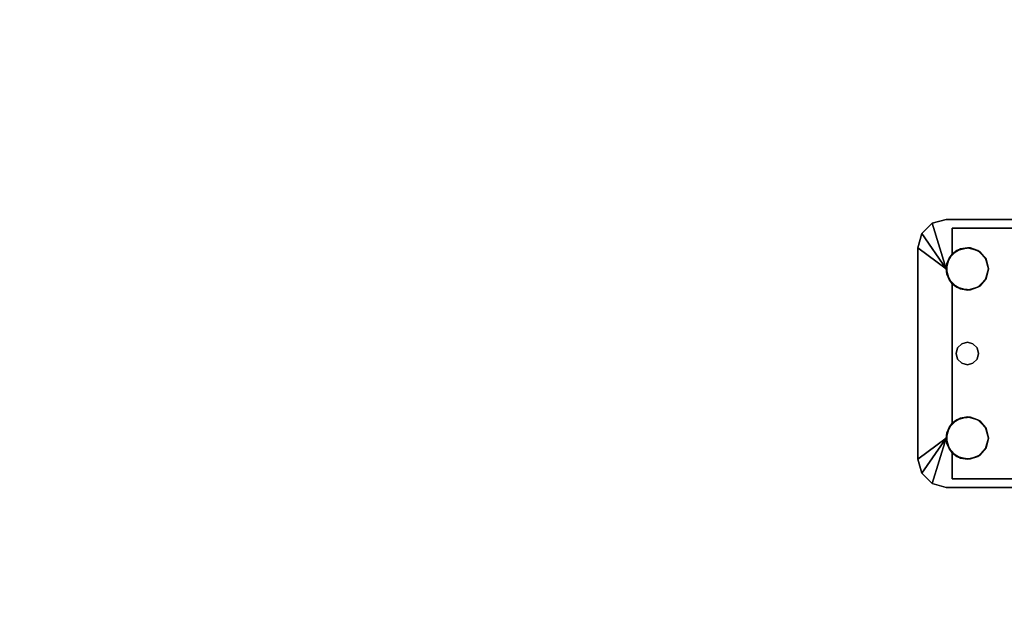
# Model space of a CAD drawing. Extents: x -178 to 21, y 53 to 173.
# Drawn here: x -124 to -115, y 127 to 132 of the extents above; entities that cross this region are included whole.
import ezdxf

# ---------------------------------------------------------------- set-up
doc = ezdxf.new("R2010")
doc.units = 0
doc.header["$LTSCALE"] = 96
doc.header["$MEASUREMENT"] = 0
for name, color, linetype in [('AFUST-3-SHLM-TH', 7, 'Continuous'), ('AFUST-3-TPLM-TH', 7, 'Continuous'), ('AFUWK-3-TPLM-TH', 7, 'Continuous'), ('AFUWS-3-LGPT', 7, 'Continuous'), ('MAIN_FURN', 7, 'Continuous')]:
    doc.layers.add(name, color=color, linetype=linetype)

# ---------------------------------------------------------------- blocks, each defined once
blk = doc.blocks.new('ZN6622TPBE')
at = {"layer": 'AFUWK-3-TPLM-TH', "color": 42, "linetype": 'Continuous'}
for points, invisible_edges in [([(66, -24), (0, -1.5), (0, -24)], 1), ([(66, -1.5), (0, -1.5), (66, -24)], 2), ([(0, -24, 1), (66, -1.5, 1), (66, -24, 1)], 1), ([(0, -1.5, 1), (66, -1.5, 1), (0, -24, 1)], 2)]:
    blk.add_3dface(points, dxfattribs=dict(at, invisible_edges=invisible_edges))
blk = doc.blocks.new('ZN602022BLFBCFL')
at = {"layer": 'AFUST-3-SHLM-TH', "color": 42, "linetype": 'Continuous'}
for points, invisible_edges in [([(59.375, -0.625, 4), (0.625, -19.25, 4), (59.375, -19.25, 4)], 1), ([(0.625, -0.625, 4), (0.625, -19.25, 4), (59.375, -0.625, 4)], 2), ([(0.625, -0.625, 4.625), (59.375, -19.25, 4.625), (0.625, -19.25, 4.625)], 1), ([(59.375, -0.625, 4.625), (59.375, -19.25, 4.625), (0.625, -0.625, 4.625)], 2), ([(59.375, -0.625, 12.6875), (30, -19.25, 12.6875), (59.375, -19.25, 12.6875)], 1), ([(30, -0.625, 12.6875), (30, -19.25, 12.6875), (59.375, -0.625, 12.6875)], 2), ([(59.375, -19.25, 13.3125), (30, -0.625, 13.3125), (59.375, -0.625, 13.3125)], 1), ([(30, -19.25, 13.3125), (30, -0.625, 13.3125), (59.375, -19.25, 13.3125)], 2)]:
    blk.add_3dface(points, dxfattribs=dict(at, invisible_edges=invisible_edges))
at = {"layer": 'AFUST-3-TPLM-TH', "color": 42, "linetype": 'Continuous'}
for points, invisible_edges in [([(0, -19.25, 21.375), (60, 0, 21.375), (0, 0, 21.375)], 1), ([(60, -19.25, 21.375), (60, 0, 21.375), (0, -19.25, 21.375)], 2), ([(60, -19.25, 22), (0, 0, 22), (60, 0, 22)], 1), ([(0, -19.25, 22), (0, 0, 22), (60, -19.25, 22)], 2)]:
    blk.add_3dface(points, dxfattribs=dict(at, invisible_edges=invisible_edges))
blk = doc.blocks.new('ZN3828PL')
at = {"layer": 'AFUWS-3-LGPT', "color": 30, "linetype": 'Continuous'}
for points in [[(0.0335, -6.1875, 27.9917), (0.125, -6.096, 27.9691), (0.125, -6.096, 28)], [(0.125, -6.096, 28), (0.25, -6.5, 28), (0.0335, -6.1875, 27.9917)], [(0.0335, -6.1875, 27.9917), (0.25, -6.5, 28), (0, -6.3125, 28)], [(0.2562, -6.4521, 27.9367), (0.2751, -6.4063, 28), (0.3035, -6.3688, 27.925)], [(0.2751, -6.4063, 28), (0.3438, -6.3376, 28), (0.3035, -6.3688, 27.925)], [(0.3035, -6.3688, 27.925), (0.3438, -6.3376, 28), (0.3781, -6.3222, 27.925)], [(0.3438, -6.3376, 28), (0.4375, -6.3125, 28), (0.3781, -6.3222, 27.925)], [(0.3781, -6.3222, 27.925), (0.4375, -6.3125, 28), (0.4657, -6.3146, 27.925)], [(0.4375, -6.3125, 28), (0.5312, -6.3376, 28), (0.4657, -6.3146, 27.925)], [(0.4657, -6.3146, 27.925), (0.5312, -6.3376, 28), (0.5471, -6.3479, 27.925)], [(0.5312, -6.3376, 28), (0.5999, -6.4063, 28), (0.5471, -6.3479, 27.925)], [(0.5471, -6.3479, 27.925), (0.5999, -6.4063, 28), (0.6044, -6.4145, 27.925)], [(0.25, -6.5, 28), (0.2751, -6.4063, 28), (0.2562, -6.4521, 27.9367)], [(0.2562, -6.5479, 27.9367), (0.25, -6.5, 28), (0.2562, -6.4521, 27.9367)], [(0.5999, -6.4063, 28), (0.625, -6.5, 28), (0.6044, -6.4145, 27.925)], [(0.6044, -6.4145, 27.925), (0.625, -6.5, 28), (0.625, -6.5, 27.925)], [(0.2751, -6.5938, 28), (0.25, -6.5, 28), (0.2562, -6.5479, 27.9367)], [(0.625, -6.5, 28), (0.5999, -6.5938, 28), (0.6044, -6.5855, 27.925)], [(0.625, -6.5, 27.925), (0.625, -6.5, 28), (0.6044, -6.5855, 27.925)], [(0.3035, -6.6312, 27.925), (0.2751, -6.5938, 28), (0.2562, -6.5479, 27.9367)], [(0.3438, -6.6624, 28), (0.2751, -6.5938, 28), (0.3035, -6.6312, 27.925)], [(0.3781, -6.6778, 27.925), (0.3438, -6.6624, 28), (0.3035, -6.6312, 27.925)], [(0.5999, -6.5938, 28), (0.5312, -6.6624, 28), (0.5471, -6.6521, 27.925)], [(0.6044, -6.5855, 27.925), (0.5999, -6.5938, 28), (0.5471, -6.6521, 27.925)], [(0.4375, -6.6875, 28), (0.3438, -6.6624, 28), (0.3781, -6.6778, 27.925)], [(0.4657, -6.6854, 27.925), (0.4375, -6.6875, 28), (0.3781, -6.6778, 27.925)], [(0.5312, -6.6624, 28), (0.4375, -6.6875, 28), (0.4657, -6.6854, 27.925)], [(0.5471, -6.6521, 27.925), (0.5312, -6.6624, 28), (0.4657, -6.6854, 27.925)], [(0.2751, -7.9063, 28), (0.3438, -7.8376, 28), (0.3035, -7.8688, 27.925)], [(0.3035, -7.8688, 27.925), (0.3438, -7.8376, 28), (0.3781, -7.8222, 27.925)], [(0.3438, -7.8376, 28), (0.4375, -7.8125, 28), (0.3781, -7.8222, 27.925)], [(0.3781, -7.8222, 27.925), (0.4375, -7.8125, 28), (0.4657, -7.8146, 27.925)], [(0.4375, -7.8125, 28), (0.5312, -7.8376, 28), (0.4657, -7.8146, 27.925)], [(0.4657, -7.8146, 27.925), (0.5312, -7.8376, 28), (0.5471, -7.8479, 27.925)], [(0.5312, -7.8376, 28), (0.5999, -7.9063, 28), (0.5471, -7.8479, 27.925)], [(0.5471, -7.8479, 27.925), (0.5999, -7.9063, 28), (0.6044, -7.9145, 27.925)], [(0.25, -8, 28), (0.2751, -7.9063, 28), (0.2562, -7.9521, 27.9367)], [(0.2562, -7.9521, 27.9367), (0.2751, -7.9063, 28), (0.3035, -7.8688, 27.925)], [(0.5999, -7.9063, 28), (0.625, -8, 28), (0.6044, -7.9145, 27.925)], [(0.6044, -7.9145, 27.925), (0.625, -8, 28), (0.625, -8, 27.925)], [(0.0335, -8.3125, 27.9917), (0, -8.1875, 28), (0.25, -8, 28)], [(0.125, -8.404, 28), (0.0335, -8.3125, 27.9917), (0.25, -8, 28)], [(0.2562, -8.0479, 27.9367), (0.25, -8, 28), (0.2562, -7.9521, 27.9367)], [(0.2751, -8.0938, 28), (0.25, -8, 28), (0.2562, -8.0479, 27.9367)], [(0.625, -8, 28), (0.5999, -8.0938, 28), (0.6044, -8.0855, 27.925)], [(0.625, -8, 27.925), (0.625, -8, 28), (0.6044, -8.0855, 27.925)], [(0.3035, -8.1312, 27.925), (0.2751, -8.0938, 28), (0.2562, -8.0479, 27.9367)], [(0.3438, -8.1624, 28), (0.2751, -8.0938, 28), (0.3035, -8.1312, 27.925)], [(0.5999, -8.0938, 28), (0.5312, -8.1624, 28), (0.5471, -8.1521, 27.925)], [(0.6044, -8.0855, 27.925), (0.5999, -8.0938, 28), (0.5471, -8.1521, 27.925)], [(0.3781, -8.1778, 27.925), (0.3438, -8.1624, 28), (0.3035, -8.1312, 27.925)], [(0.4375, -8.1875, 28), (0.3438, -8.1624, 28), (0.3781, -8.1778, 27.925)], [(0.4657, -8.1854, 27.925), (0.4375, -8.1875, 28), (0.3781, -8.1778, 27.925)], [(0.5312, -8.1624, 28), (0.4375, -8.1875, 28), (0.4657, -8.1854, 27.925)], [(0.5471, -8.1521, 27.925), (0.5312, -8.1624, 28), (0.4657, -8.1854, 27.925)], [(0.125, -8.404, 27.9691), (0.0335, -8.3125, 27.9917), (0.125, -8.404, 28)]]:
    blk.add_3dface(points, dxfattribs=at)
for points, invisible_edges in [([(0.125, -6.096, 27.9691), (0.0335, -6.1875, 27.9917), (0.3035, -6.1375, 27.925)], 14), ([(0.25, -6.0625, 28), (0.125, -6.096, 27.9691), (0.25, -6.0625, 27.9382)], 1), ([(0.125, -6.096, 28), (0.125, -6.096, 27.9691), (0.25, -6.0625, 28)], 2), ([(0.25, -6.0625, 27.9382), (0.125, -6.096, 27.9691), (0.3035, -6.1375, 27.925)], 14), ([(0.25, -6.0625, 28), (0.25, -6.5, 28), (0.125, -6.096, 28)], 1), ([(0.25, -6.0625, 27.9382), (4.1875, -6.0625, 28), (0.25, -6.0625, 28)], 1), ([(4.1875, -6.0625, 27.125), (4.1875, -6.0625, 28), (0.25, -6.0625, 27.9382)], 14), ([(4.0325, -6.0625, 27.0036), (4.1875, -6.0625, 27.125), (0.25, -6.0625, 27.9382)], 3), ([(0.3035, -6.1375, 27.925), (4.0325, -6.0625, 27.0036), (0.25, -6.0625, 27.9382)], 13), ([(0.25, -6.0625, 28), (0.4375, -6.3125, 28), (0.3438, -6.3376, 28)], 13), ([(0.5312, -6.3376, 28), (0.4375, -6.3125, 28), (0.25, -6.0625, 28)], 14), ([(1.8437, -6.3376, 28), (0.5312, -6.3376, 28), (0.25, -6.0625, 28)], 15), ([(0.2751, -6.4063, 28), (0.25, -6.5, 28), (0.25, -6.0625, 28)], 14), ([(0.3438, -6.3376, 28), (0.2751, -6.4063, 28), (0.25, -6.0625, 28)], 14), ([(0.25, -6.0625, 28), (1.9375, -6.3125, 28), (1.8437, -6.3376, 28)], 13), ([(4.1875, -6.0625, 28), (1.9375, -6.3125, 28), (0.25, -6.0625, 28)], 3), ([(4.0325, -6.1375, 27.0036), (4.0325, -6.0625, 27.0036), (0.3035, -6.1375, 27.925)], 2), ([(0, -6.3125, 28), (0.3035, -6.3688, 27.925), (0.0335, -6.1875, 27.9917)], 3), ([(0.3035, -6.1375, 27.925), (0.0335, -6.1875, 27.9917), (0.3035, -6.3688, 27.925)], 3), ([(0.3035, -6.1375, 27.925), (0.5471, -6.3479, 27.925), (1.8437, -6.3376, 27.925)], 15), ([(1.9375, -6.3125, 27.925), (0.3035, -6.1375, 27.925), (1.8437, -6.3376, 27.925)], 3), ([(4.1875, -6.1375, 27.925), (0.3035, -6.1375, 27.925), (1.9375, -6.3125, 27.925)], 14), ([(0.3035, -6.1375, 27.925), (0.4657, -6.3146, 27.925), (0.5471, -6.3479, 27.925)], 13), ([(0.3781, -6.3222, 27.925), (0.4657, -6.3146, 27.925), (0.3035, -6.1375, 27.925)], 14), ([(0.3035, -6.3688, 27.925), (0.3781, -6.3222, 27.925), (0.3035, -6.1375, 27.925)], 2), ([(4.1875, -6.1375, 27.125), (0.3035, -6.1375, 27.925), (4.1875, -6.1375, 27.925)], 1), ([(4.0325, -6.1375, 27.0036), (0.3035, -6.1375, 27.925), (4.1875, -6.1375, 27.125)], 14), ([(0.2562, -6.4521, 27.9367), (0.3035, -6.3688, 27.925), (0, -6.3125, 28)], 14), ([(0.2562, -6.5479, 27.9367), (0.2562, -6.4521, 27.9367), (0, -6.3125, 28)], 14), ([(0, -6.3125, 28), (0.3035, -6.6312, 27.925), (0.2562, -6.5479, 27.9367)], 13), ([(0.3035, -7.8688, 27.925), (0.3035, -6.6312, 27.925), (0, -6.3125, 28)], 14), ([(0, -8.1875, 28), (0.3035, -7.8688, 27.925), (0, -6.3125, 28)], 3), ([(0, -6.3125, 28), (0.2751, -6.5938, 28), (0, -8.1875, 28)], 3), ([(0.25, -6.5, 28), (0.2751, -6.5938, 28), (0, -6.3125, 28)], 2), ([(1.7751, -6.4063, 28), (0.5312, -6.3376, 28), (1.8437, -6.3376, 28)], 3), ([(0.5999, -6.4063, 28), (0.5312, -6.3376, 28), (1.7751, -6.4063, 28)], 14), ([(1.8437, -6.3376, 27.925), (0.5471, -6.3479, 27.925), (1.7751, -6.4063, 27.925)], 3), ([(0.5471, -6.3479, 27.925), (0.6044, -6.4145, 27.925), (1.7751, -6.4063, 27.925)], 14), ([(1.75, -6.5, 28), (0.5999, -6.4063, 28), (1.7751, -6.4063, 28)], 3), ([(0.625, -6.5, 28), (0.5999, -6.4063, 28), (1.75, -6.5, 28)], 14), ([(1.7751, -6.4063, 27.925), (0.6044, -6.4145, 27.925), (1.75, -6.5, 27.925)], 3), ([(0.6044, -6.4145, 27.925), (0.625, -6.5, 27.925), (1.75, -6.5, 27.925)], 14), ([(0.5375, -7.25, 28), (0.625, -6.5, 28), (0.625, -8, 28)], 15), ([(0.5375, -7.25, 28), (0.5999, -6.5938, 28), (0.625, -6.5, 28)], 13), ([(1.75, -6.5, 27.925), (0.6044, -6.5855, 27.925), (1.7751, -6.5938, 27.925)], 3), ([(0.625, -6.5, 27.925), (0.6044, -6.5855, 27.925), (1.75, -6.5, 27.925)], 14), ([(0.625, -8, 28), (0.625, -6.5, 28), (1.75, -6.5, 28)], 15), ([(1.75, -8, 28), (0.625, -8, 28), (1.75, -6.5, 28)], 15), ([(0, -8.1875, 28), (0.2751, -6.5938, 28), (0.3375, -7.25, 28)], 15), ([(0.2751, -6.5938, 28), (0.3438, -6.6624, 28), (0.3509, -7.2, 28)], 14), ([(0.3375, -7.25, 28), (0.2751, -6.5938, 28), (0.3509, -7.2, 28)], 3), ([(0.3035, -6.6312, 27.925), (0.3875, -7.1634, 27.925), (0.3781, -6.6778, 27.925)], 3), ([(0.3509, -7.2, 27.925), (0.3875, -7.1634, 27.925), (0.3035, -6.6312, 27.925)], 14), ([(0.3375, -7.25, 27.925), (0.3509, -7.2, 27.925), (0.3035, -6.6312, 27.925)], 14), ([(0.3035, -6.6312, 27.925), (0.3035, -7.8688, 27.925), (0.3375, -7.25, 27.925)], 14), ([(0.5241, -7.2, 28), (0.5999, -6.5938, 28), (0.5375, -7.25, 28)], 3), ([(0.5312, -6.6624, 28), (0.5999, -6.5938, 28), (0.5241, -7.2, 28)], 14), ([(0.6044, -6.5855, 27.925), (0.5471, -6.6521, 27.925), (1.7751, -6.5938, 27.925)], 14), ([(1.7751, -6.5938, 27.925), (0.5471, -6.6521, 27.925), (1.8437, -6.6624, 27.925)], 3), ([(0.3438, -6.6624, 28), (0.4375, -6.6875, 28), (0.3875, -7.1634, 28)], 14), ([(0.3509, -7.2, 28), (0.3438, -6.6624, 28), (0.3875, -7.1634, 28)], 3), ([(0.4375, -7.15, 27.925), (0.3781, -6.6778, 27.925), (0.3875, -7.1634, 27.925)], 3), ([(0.4657, -6.6854, 27.925), (0.3781, -6.6778, 27.925), (0.4375, -7.15, 27.925)], 14), ([(0.3875, -7.1634, 28), (0.4375, -6.6875, 28), (0.4375, -7.15, 28)], 3), ([(0.4375, -6.6875, 28), (0.5312, -6.6624, 28), (0.4875, -7.1634, 28)], 14), ([(0.4875, -7.1634, 27.925), (0.4657, -6.6854, 27.925), (0.4375, -7.15, 27.925)], 3), ([(0.4375, -7.15, 28), (0.4375, -6.6875, 28), (0.4875, -7.1634, 28)], 3), ([(0.5471, -6.6521, 27.925), (0.4657, -6.6854, 27.925), (0.4875, -7.1634, 27.925)], 14), ([(0.5241, -7.2, 27.925), (0.5471, -6.6521, 27.925), (0.4875, -7.1634, 27.925)], 3), ([(0.4875, -7.1634, 28), (0.5312, -6.6624, 28), (0.5241, -7.2, 28)], 3), ([(1.8437, -6.6624, 27.925), (0.5471, -6.6521, 27.925), (0.5241, -7.2, 27.925)], 15), ([(1.8509, -7.2, 27.925), (1.8437, -6.6624, 27.925), (0.5241, -7.2, 27.925)], 15), ([(0.3875, -7.1634, 27.925), (0.4375, -7.15, 28), (0.4375, -7.15, 27.925)], 1), ([(0.3875, -7.1634, 28), (0.4375, -7.15, 28), (0.3875, -7.1634, 27.925)], 2), ([(0.4375, -7.15, 27.925), (0.4875, -7.1634, 28), (0.4875, -7.1634, 27.925)], 1), ([(0.4375, -7.15, 28), (0.4875, -7.1634, 28), (0.4375, -7.15, 27.925)], 2), ([(0.3375, -7.25, 27.925), (0.3509, -7.2, 28), (0.3509, -7.2, 27.925)], 1), ([(0.3375, -7.25, 28), (0.3509, -7.2, 28), (0.3375, -7.25, 27.925)], 2), ([(0.3509, -7.2, 27.925), (0.3875, -7.1634, 28), (0.3875, -7.1634, 27.925)], 1), ([(0.3509, -7.2, 28), (0.3875, -7.1634, 28), (0.3509, -7.2, 27.925)], 2), ([(0.4875, -7.1634, 27.925), (0.5241, -7.2, 28), (0.5241, -7.2, 27.925)], 1), ([(0.4875, -7.1634, 28), (0.5241, -7.2, 28), (0.4875, -7.1634, 27.925)], 2), ([(0.5241, -7.2, 27.925), (0.5375, -7.25, 28), (0.5375, -7.25, 27.925)], 1), ([(0.5241, -7.2, 28), (0.5375, -7.25, 28), (0.5241, -7.2, 27.925)], 2), ([(0.5241, -7.2, 27.925), (0.5375, -7.25, 27.925), (1.8375, -7.25, 27.925)], 14), ([(1.8509, -7.2, 27.925), (0.5241, -7.2, 27.925), (1.8375, -7.25, 27.925)], 3), ([(0.2751, -7.9063, 28), (0, -8.1875, 28), (0.3375, -7.25, 28)], 15), ([(0.3375, -7.25, 28), (0.3509, -7.3, 28), (0.2751, -7.9063, 28)], 14), ([(0.2751, -7.9063, 28), (0.3509, -7.3, 28), (0.3438, -7.8376, 28)], 3), ([(0.3375, -7.25, 27.925), (0.3035, -7.8688, 27.925), (0.3509, -7.3, 27.925)], 3), ([(0.3509, -7.3, 27.925), (0.3035, -7.8688, 27.925), (0.3875, -7.3366, 27.925)], 3), ([(0.3509, -7.3, 27.925), (0.3375, -7.25, 28), (0.3375, -7.25, 27.925)], 1), ([(0.3509, -7.3, 28), (0.3375, -7.25, 28), (0.3509, -7.3, 27.925)], 2), ([(0.3509, -7.3, 28), (0.3875, -7.3366, 28), (0.3438, -7.8376, 28)], 14), ([(0.3875, -7.3366, 27.925), (0.3509, -7.3, 28), (0.3509, -7.3, 27.925)], 1), ([(0.3875, -7.3366, 28), (0.3509, -7.3, 28), (0.3875, -7.3366, 27.925)], 2), ([(0.5241, -7.3, 27.925), (0.4875, -7.3366, 28), (0.4875, -7.3366, 27.925)], 1), ([(0.5241, -7.3, 28), (0.4875, -7.3366, 28), (0.5241, -7.3, 27.925)], 2), ([(0.4875, -7.3366, 27.925), (0.5471, -7.8479, 27.925), (0.5241, -7.3, 27.925)], 3), ([(0.4875, -7.3366, 28), (0.5241, -7.3, 28), (0.5312, -7.8376, 28)], 14), ([(0.5375, -7.25, 27.925), (0.5241, -7.3, 28), (0.5241, -7.3, 27.925)], 1), ([(0.5375, -7.25, 28), (0.5241, -7.3, 28), (0.5375, -7.25, 27.925)], 2), ([(0.5375, -7.25, 27.925), (0.5241, -7.3, 27.925), (1.8509, -7.3, 27.925)], 14), ([(0.5241, -7.3, 28), (0.5375, -7.25, 28), (0.5999, -7.9063, 28)], 14), ([(0.5241, -7.3, 27.925), (0.5471, -7.8479, 27.925), (1.8437, -7.8376, 27.925)], 15), ([(1.8509, -7.3, 27.925), (0.5241, -7.3, 27.925), (1.8437, -7.8376, 27.925)], 15), ([(0.5312, -7.8376, 28), (0.5241, -7.3, 28), (0.5999, -7.9063, 28)], 3), ([(1.8375, -7.25, 27.925), (0.5375, -7.25, 27.925), (1.8509, -7.3, 27.925)], 3), ([(0.5999, -7.9063, 28), (0.5375, -7.25, 28), (0.625, -8, 28)], 3), ([(0.3035, -7.8688, 27.925), (0.3781, -7.8222, 27.925), (0.3875, -7.3366, 27.925)], 14), ([(0.3438, -7.8376, 28), (0.3875, -7.3366, 28), (0.4375, -7.8125, 28)], 3), ([(0.3875, -7.3366, 27.925), (0.3781, -7.8222, 27.925), (0.4375, -7.35, 27.925)], 3), ([(0.3781, -7.8222, 27.925), (0.4657, -7.8146, 27.925), (0.4375, -7.35, 27.925)], 14), ([(0.4375, -7.35, 27.925), (0.3875, -7.3366, 28), (0.3875, -7.3366, 27.925)], 1), ([(0.4375, -7.35, 28), (0.3875, -7.3366, 28), (0.4375, -7.35, 27.925)], 2), ([(0.3875, -7.3366, 28), (0.4375, -7.35, 28), (0.4375, -7.8125, 28)], 14), ([(0.4875, -7.3366, 27.925), (0.4375, -7.35, 28), (0.4375, -7.35, 27.925)], 1), ([(0.4875, -7.3366, 28), (0.4375, -7.35, 28), (0.4875, -7.3366, 27.925)], 2), ([(0.4375, -7.35, 27.925), (0.4657, -7.8146, 27.925), (0.4875, -7.3366, 27.925)], 3), ([(0.4375, -7.8125, 28), (0.4875, -7.3366, 28), (0.5312, -7.8376, 28)], 3), ([(0.4375, -7.35, 28), (0.4875, -7.3366, 28), (0.4375, -7.8125, 28)], 14), ([(0.4657, -7.8146, 27.925), (0.5471, -7.8479, 27.925), (0.4875, -7.3366, 27.925)], 14), ([(1.8437, -7.8376, 27.925), (0.5471, -7.8479, 27.925), (1.7751, -7.9063, 27.925)], 3), ([(0.5471, -7.8479, 27.925), (0.6044, -7.9145, 27.925), (1.7751, -7.9063, 27.925)], 14), ([(0.2562, -7.9521, 27.9367), (0.3035, -7.8688, 27.925), (0, -8.1875, 28)], 14), ([(0.25, -8, 28), (0, -8.1875, 28), (0.2751, -7.9063, 28)], 2), ([(1.7751, -7.9063, 27.925), (0.6044, -7.9145, 27.925), (1.75, -8, 27.925)], 3), ([(0.6044, -7.9145, 27.925), (0.625, -8, 27.925), (1.75, -8, 27.925)], 14), ([(0.2562, -8.0479, 27.9367), (0.2562, -7.9521, 27.9367), (0, -8.1875, 28)], 14), ([(0.125, -8.404, 28), (0.25, -8, 28), (0.25, -8.4375, 28)], 2), ([(0.25, -8.4375, 28), (0.25, -8, 28), (0.2751, -8.0938, 28)], 13), ([(0.5999, -8.0938, 28), (0.625, -8, 28), (1.75, -8, 28)], 14), ([(1.7751, -8.0938, 28), (0.5999, -8.0938, 28), (1.75, -8, 28)], 3), ([(1.75, -8, 27.925), (0.6044, -8.0855, 27.925), (1.7751, -8.0938, 27.925)], 3), ([(0.625, -8, 27.925), (0.6044, -8.0855, 27.925), (1.75, -8, 27.925)], 14), ([(0, -8.1875, 28), (0.3035, -8.1312, 27.925), (0.2562, -8.0479, 27.9367)], 13), ([(0.2751, -8.0938, 28), (0.3438, -8.1624, 28), (0.25, -8.4375, 28)], 14), ([(0.5312, -8.1624, 28), (0.5999, -8.0938, 28), (1.7751, -8.0938, 28)], 14), ([(1.8437, -8.1624, 28), (0.5312, -8.1624, 28), (1.7751, -8.0938, 28)], 3), ([(0.5471, -8.1521, 27.925), (1.7751, -8.0938, 27.925), (0.6044, -8.0855, 27.925)], 3), ([(1.8437, -8.1624, 27.925), (1.7751, -8.0938, 27.925), (0.5471, -8.1521, 27.925)], 14), ([(0.0335, -8.3125, 27.9917), (0.3035, -8.1312, 27.925), (0, -8.1875, 28)], 3), ([(0.3035, -8.3625, 27.925), (0.3035, -8.1312, 27.925), (0.0335, -8.3125, 27.9917)], 14), ([(0.25, -8.4375, 28), (0.5312, -8.1624, 28), (1.8437, -8.1624, 28)], 15), ([(1.9375, -8.1875, 28), (0.25, -8.4375, 28), (1.8437, -8.1624, 28)], 3), ([(0.25, -8.4375, 28), (0.4375, -8.1875, 28), (0.5312, -8.1624, 28)], 13), ([(0.3438, -8.1624, 28), (0.4375, -8.1875, 28), (0.25, -8.4375, 28)], 14), ([(4.1875, -8.4375, 28), (0.25, -8.4375, 28), (1.9375, -8.1875, 28)], 14), ([(0.3035, -8.3625, 27.925), (0.3781, -8.1778, 27.925), (0.3035, -8.1312, 27.925)], 1), ([(0.5471, -8.1521, 27.925), (0.4657, -8.1854, 27.925), (0.3035, -8.3625, 27.925)], 14), ([(0.3035, -8.3625, 27.925), (1.8437, -8.1624, 27.925), (0.5471, -8.1521, 27.925)], 15), ([(1.9375, -8.1875, 27.925), (1.8437, -8.1624, 27.925), (0.3035, -8.3625, 27.925)], 14), ([(0.4657, -8.1854, 27.925), (0.3781, -8.1778, 27.925), (0.3035, -8.3625, 27.925)], 14), ([(4.1875, -8.3625, 27.925), (1.9375, -8.1875, 27.925), (0.3035, -8.3625, 27.925)], 3), ([(0.125, -8.404, 27.9691), (0.3035, -8.3625, 27.925), (0.0335, -8.3125, 27.9917)], 3), ([(0.25, -8.4375, 27.9382), (0.3035, -8.3625, 27.925), (0.125, -8.404, 27.9691)], 3), ([(4.0325, -8.4375, 27.0036), (0.3035, -8.3625, 27.925), (0.25, -8.4375, 27.9382)], 3), ([(4.0325, -8.3625, 27.0036), (0.3035, -8.3625, 27.925), (4.0325, -8.4375, 27.0036)], 2), ([(0.3035, -8.3625, 27.925), (4.1875, -8.3625, 27.125), (4.1875, -8.3625, 27.925)], 1), ([(4.0325, -8.3625, 27.0036), (4.1875, -8.3625, 27.125), (0.3035, -8.3625, 27.925)], 3), ([(0.25, -8.4375, 28), (0.125, -8.404, 27.9691), (0.125, -8.404, 28)], 1), ([(0.25, -8.4375, 27.9382), (0.125, -8.404, 27.9691), (0.25, -8.4375, 28)], 2), ([(4.1875, -8.4375, 28), (0.25, -8.4375, 27.9382), (0.25, -8.4375, 28)], 1), ([(4.1875, -8.4375, 27.125), (0.25, -8.4375, 27.9382), (4.1875, -8.4375, 28)], 3), ([(4.0325, -8.4375, 27.0036), (0.25, -8.4375, 27.9382), (4.1875, -8.4375, 27.125)], 14)]:
    blk.add_3dface(points, dxfattribs=dict(at, invisible_edges=invisible_edges))

msp = doc.modelspace()

# ---------------------------------------------------------------- block references
at = {"layer": 'MAIN_FURN', "color": 65, "linetype": 'Continuous'}
for name, p, rotation in [('ZN602022BLFBCFL', (-113.0182, 172.6779), 270), ('ZN6622TPBE', (-110.6308, 112.824, 28), 180)]:
    msp.add_blockref(name, p, dxfattribs=dict(at, rotation=rotation))
msp.add_blockref('ZN3828PL', (-115.8294, 136.1964), dxfattribs=at)

doc.saveas('drawing.dxf')
